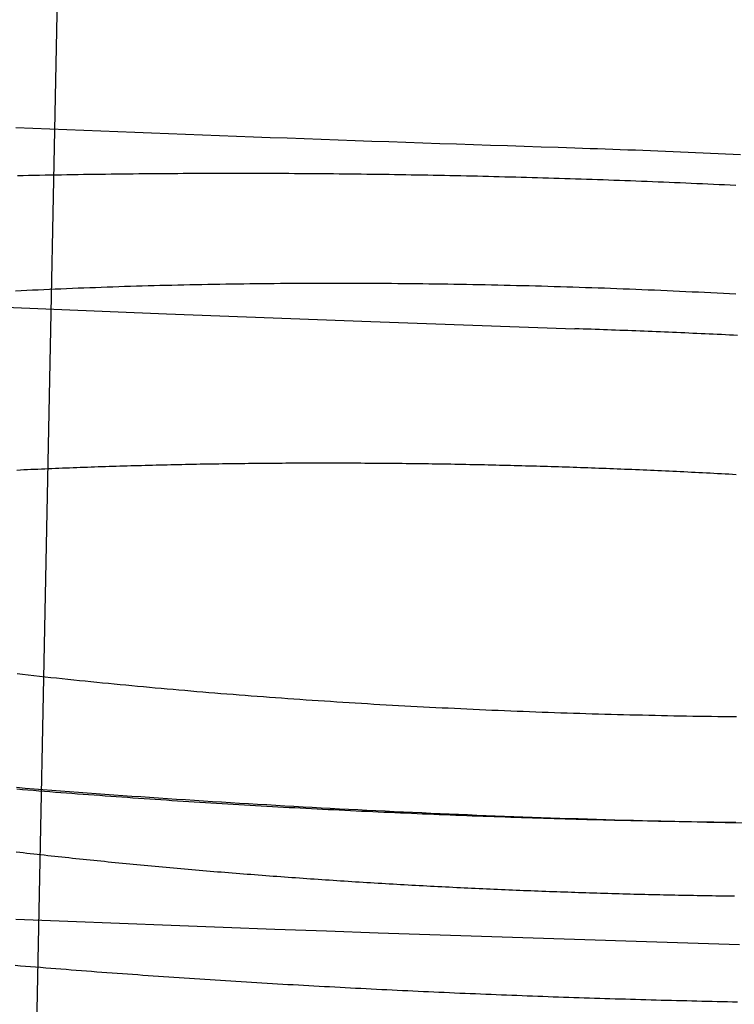
# Model space of a CAD drawing. Extents: x -58 to 573, y -773 to 1630.
# Drawn here: x -8 to -6, y -771 to -769 of the extents above; entities that cross this region are included whole.
import ezdxf

# ---------------------------------------------------------------- set-up
doc = ezdxf.new("R2010")
doc.units = 0
doc.header["$LTSCALE"] = 2
doc.linetypes.add('VERDECKT', pattern=[9.525, 6.35, -3.175])
doc.layers.get('0').update_dxf_attribs({"linetype": 'CONTINUOUS'})
doc.layers.add('HILF', color=2, linetype='CONTINUOUS')

# ---------------------------------------------------------------- blocks, each defined once
blk = doc.blocks.new('A$CCAD52C26')
at = {"color": 1, "linetype": 'VERDECKT'}
blk.add_line((-7.91473, -71.7403), (-7.47306, -50), dxfattribs=at)
at = {"color": 1}
for points in [[(-5.97379, -71.2995, 0), (-6.11582, -71.2953, 0), (-6.25791, -71.2909, 0), (-6.40007, -71.2864, 0), (-6.54228, -71.2818, 0), (-6.68456, -71.2771, 0), (-6.8269, -71.2723, 0), (-6.9693, -71.2674, 0), (-7.11176, -71.2625, 0), (-7.25428, -71.2574, 0), (-7.39686, -71.2522, 0), (-7.5395, -71.2468, 0), (-7.68219, -71.2414, 0), (-7.82495, -71.2359, 0), (-7.96777, -71.2303, 0)], [(-6.42677, -69.1042, 0), (-6.47337, -69.1027, 0), (-6.51998, -69.1012, 0), (-6.56659, -69.0997, 0), (-6.6132, -69.0981, 0), (-6.65982, -69.0966, 0), (-6.70645, -69.095, 0), (-6.75309, -69.0934, 0), (-6.79973, -69.0918, 0), (-6.84637, -69.0902, 0), (-6.89303, -69.0886, 0), (-6.93969, -69.087, 0), (-6.98635, -69.0853, 0), (-7.03302, -69.0837, 0), (-7.0797, -69.082, 0), (-7.12638, -69.0804, 0), (-7.17307, -69.0787, 0), (-7.21977, -69.077, 0), (-7.26647, -69.0753, 0), (-7.31318, -69.0736, 0), (-7.35989, -69.0718, 0), (-7.40661, -69.0701, 0), (-7.45333, -69.0683, 0), (-7.50006, -69.0666, 0), (-7.5468, -69.0648, 0), (-7.59354, -69.063, 0), (-7.64029, -69.0612, 0), (-7.68705, -69.0594, 0), (-7.73381, -69.0576, 0), (-7.78058, -69.0558, 0), (-7.82735, -69.0539, 0), (-7.87413, -69.0521, 0), (-7.92091, -69.0502, 0), (-7.9677, -69.0484, 0)], [(-5.97015, -69.1222, 0), (-5.99083, -69.1213, 0), (-6.01151, -69.1203, 0), (-6.0322, -69.1194, 0), (-6.0529, -69.1185, 0), (-6.07361, -69.1176, 0), (-6.09433, -69.1167, 0), (-6.11505, -69.1158, 0), (-6.13579, -69.115, 0), (-6.15653, -69.1141, 0), (-6.17728, -69.1133, 0), (-6.19803, -69.1124, 0), (-6.2188, -69.1116, 0), (-6.23957, -69.1108, 0), (-6.26034, -69.1101, 0), (-6.28113, -69.1093, 0), (-6.30192, -69.1085, 0), (-6.32271, -69.1078, 0), (-6.34351, -69.107, 0), (-6.36432, -69.1063, 0), (-6.38513, -69.1056, 0), (-6.40595, -69.1049, 0), (-6.42677, -69.1042, 0)], [(-7.96593, -70.8657, 0), (-7.94169, -70.8676, 0), (-7.91741, -70.8696, 0), (-7.8931, -70.8715, 0), (-7.86876, -70.8734, 0), (-7.8444, -70.8753, 0), (-7.82, -70.8771, 0), (-7.79557, -70.879, 0), (-7.77111, -70.8808, 0), (-7.74663, -70.8826, 0), (-7.72211, -70.8844, 0), (-7.69757, -70.8862, 0), (-7.673, -70.8879, 0), (-7.6484, -70.8897, 0), (-7.62378, -70.8914, 0), (-7.59912, -70.8931, 0), (-7.57445, -70.8948, 0), (-7.54974, -70.8964, 0), (-7.52502, -70.8981, 0), (-7.50026, -70.8997, 0), (-7.47548, -70.9013, 0), (-7.45068, -70.9029, 0), (-7.42586, -70.9045, 0), (-7.40101, -70.906, 0), (-7.37613, -70.9076, 0), (-7.35124, -70.9091, 0), (-7.32632, -70.9106, 0), (-7.30138, -70.9121, 0), (-7.27642, -70.9135, 0), (-7.25144, -70.915, 0), (-7.22644, -70.9164, 0), (-7.20142, -70.9178, 0), (-7.17637, -70.9192, 0), (-7.15131, -70.9206, 0), (-7.12623, -70.9219, 0), (-7.10113, -70.9232, 0), (-7.07601, -70.9246, 0), (-7.05087, -70.9259, 0), (-7.02572, -70.9271, 0), (-7.00055, -70.9284, 0), (-6.97536, -70.9296, 0), (-6.95015, -70.9308, 0), (-6.92493, -70.9321, 0), (-6.8997, -70.9332, 0), (-6.87445, -70.9344, 0), (-6.84918, -70.9355, 0), (-6.8239, -70.9367, 0), (-6.7986, -70.9378, 0), (-6.77329, -70.9389, 0), (-6.74797, -70.9399, 0), (-6.72263, -70.941, 0), (-6.69729, -70.942, 0), (-6.67193, -70.943, 0), (-6.64655, -70.944, 0), (-6.62117, -70.945, 0), (-6.59577, -70.946, 0), (-6.57038, -70.9469, 0), (-6.54498, -70.9478, 0), (-6.51959, -70.9487, 0), (-6.4942, -70.9496, 0), (-6.46881, -70.9504, 0), (-6.44343, -70.9513, 0), (-6.41805, -70.9521, 0), (-6.39268, -70.9529, 0), (-6.36731, -70.9537, 0), (-6.34195, -70.9544, 0), (-6.3166, -70.9552, 0), (-6.29125, -70.9559, 0), (-6.2659, -70.9566, 0), (-6.24057, -70.9572, 0), (-6.21524, -70.9579, 0), (-6.18992, -70.9585, 0), (-6.1646, -70.9592, 0), (-6.1393, -70.9598, 0), (-6.11401, -70.9603, 0), (-6.08872, -70.9609, 0), (-6.06345, -70.9614, 0), (-6.03818, -70.962, 0), (-6.01293, -70.9625, 0), (-5.98768, -70.963, 0), (-5.96245, -70.9634, 0)], [(-7.08619, -69.476, 0), (-7.06914, -69.476, 0), (-7.05207, -69.476, 0), (-7.035, -69.476, 0), (-7.01791, -69.4761, 0), (-7.00081, -69.4762, 0), (-6.9837, -69.4762, 0), (-6.96658, -69.4763, 0), (-6.94944, -69.4765, 0), (-6.9323, -69.4766, 0), (-6.91515, -69.4767, 0), (-6.89799, -69.4769, 0), (-6.88082, -69.477, 0), (-6.86364, -69.4772, 0), (-6.84645, -69.4774, 0), (-6.82926, -69.4776, 0), (-6.81206, -69.4779, 0), (-6.79485, -69.4781, 0), (-6.77763, -69.4784, 0), (-6.76041, -69.4786, 0), (-6.74318, -69.4789, 0), (-6.72594, -69.4792, 0), (-6.7087, -69.4795, 0), (-6.69145, -69.4799, 0), (-6.67419, -69.4802, 0), (-6.65694, -69.4806, 0), (-6.63967, -69.4809, 0), (-6.62241, -69.4813, 0), (-6.60513, -69.4817, 0), (-6.58786, -69.4822, 0), (-6.57058, -69.4826, 0), (-6.5533, -69.483, 0), (-6.53602, -69.4835, 0), (-6.51873, -69.484, 0), (-6.50144, -69.4845, 0), (-6.48415, -69.485, 0), (-6.46686, -69.4855, 0), (-6.44957, -69.486, 0), (-6.43228, -69.4866, 0), (-6.41498, -69.4871, 0), (-6.39769, -69.4877, 0), (-6.3804, -69.4883, 0), (-6.3631, -69.4889, 0), (-6.34581, -69.4895, 0), (-6.32852, -69.4901, 0), (-6.31123, -69.4908, 0), (-6.29394, -69.4914, 0), (-6.27666, -69.4921, 0), (-6.25937, -69.4928, 0), (-6.24209, -69.4935, 0), (-6.22481, -69.4942, 0), (-6.20754, -69.495, 0), (-6.19027, -69.4957, 0), (-6.173, -69.4965, 0), (-6.15574, -69.4973, 0), (-6.13848, -69.498, 0), (-6.12123, -69.4989, 0), (-6.10398, -69.4997, 0), (-6.08674, -69.5005, 0), (-6.0695, -69.5014, 0), (-6.05227, -69.5022, 0), (-6.03505, -69.5031, 0), (-6.01783, -69.504, 0), (-6.00062, -69.5049, 0), (-5.98343, -69.5058, 0)], [(-5.98176, -70.6717, 0), (-5.99894, -70.6715, 0), (-6.01614, -70.6713, 0), (-6.03335, -70.6711, 0), (-6.05058, -70.6709, 0), (-6.06781, -70.6706, 0), (-6.08506, -70.6704, 0), (-6.10232, -70.6701, 0), (-6.1196, -70.6698, 0), (-6.13688, -70.6695, 0), (-6.15418, -70.6692, 0), (-6.17148, -70.6688, 0), (-6.18879, -70.6685, 0), (-6.2061, -70.6681, 0), (-6.22341, -70.6677, 0), (-6.24072, -70.6673, 0), (-6.25803, -70.6669, 0), (-6.27534, -70.6665, 0), (-6.29265, -70.6661, 0), (-6.30995, -70.6656, 0), (-6.32726, -70.6651, 0), (-6.34457, -70.6647, 0), (-6.36188, -70.6642, 0), (-6.37918, -70.6637, 0), (-6.39648, -70.6631, 0), (-6.41379, -70.6626, 0), (-6.43108, -70.662, 0), (-6.44838, -70.6615, 0), (-6.46567, -70.6609, 0), (-6.48296, -70.6603, 0), (-6.50024, -70.6597, 0), (-6.51752, -70.6591, 0), (-6.5348, -70.6584, 0), (-6.55207, -70.6578, 0), (-6.56933, -70.6571, 0), (-6.58659, -70.6564, 0), (-6.60385, -70.6557, 0), (-6.62109, -70.655, 0), (-6.63834, -70.6543, 0), (-6.65557, -70.6536, 0), (-6.6728, -70.6528, 0), (-6.69002, -70.6521, 0), (-6.70723, -70.6513, 0), (-6.72444, -70.6505, 0), (-6.74163, -70.6497, 0), (-6.75882, -70.6489, 0), (-6.776, -70.648, 0), (-6.79317, -70.6472, 0), (-6.81033, -70.6463, 0), (-6.82748, -70.6455, 0), (-6.84462, -70.6446, 0), (-6.86175, -70.6437, 0), (-6.87887, -70.6428, 0), (-6.89598, -70.6418, 0), (-6.91308, -70.6409, 0), (-6.93016, -70.6399, 0), (-6.94724, -70.6389, 0), (-6.9643, -70.638, 0), (-6.98135, -70.637, 0), (-6.99838, -70.636, 0), (-7.0154, -70.6349, 0), (-7.03241, -70.6339, 0), (-7.0494, -70.6328, 0), (-7.06638, -70.6318, 0), (-7.08335, -70.6307, 0), (-7.1003, -70.6296, 0), (-7.11724, -70.6285, 0), (-7.13416, -70.6274, 0), (-7.15106, -70.6262, 0), (-7.16795, -70.6251, 0), (-7.18482, -70.6239, 0), (-7.20168, -70.6227, 0), (-7.21851, -70.6216, 0), (-7.23533, -70.6204, 0), (-7.25214, -70.6191, 0), (-7.26892, -70.6179, 0), (-7.28569, -70.6167, 0), (-7.30244, -70.6154, 0), (-7.31917, -70.6141, 0), (-7.33588, -70.6129, 0), (-7.35257, -70.6116, 0), (-7.36924, -70.6103, 0), (-7.38589, -70.6089, 0), (-7.40252, -70.6076, 0), (-7.41912, -70.6063, 0), (-7.43571, -70.6049, 0), (-7.45226, -70.6035, 0), (-7.46878, -70.6021, 0), (-7.48527, -70.6007, 0), (-7.50173, -70.5993, 0), (-7.51816, -70.5979, 0), (-7.53456, -70.5965, 0), (-7.55093, -70.595, 0), (-7.56726, -70.5936, 0), (-7.58357, -70.5921, 0), (-7.59984, -70.5906, 0), (-7.61608, -70.5891, 0), (-7.63229, -70.5876, 0), (-7.64846, -70.5861, 0), (-7.6646, -70.5845, 0), (-7.68071, -70.583, 0), (-7.69678, -70.5814, 0), (-7.71282, -70.5799, 0), (-7.72883, -70.5783, 0), (-7.7448, -70.5767, 0), (-7.76073, -70.5751, 0), (-7.77663, -70.5735, 0), (-7.7925, -70.5718, 0), (-7.80833, -70.5702, 0), (-7.82412, -70.5686, 0), (-7.83988, -70.5669, 0), (-7.8556, -70.5652, 0), (-7.87128, -70.5635, 0), (-7.88693, -70.5618, 0), (-7.90254, -70.5601, 0), (-7.91811, -70.5584, 0), (-7.93365, -70.5567, 0), (-7.94915, -70.5549, 0), (-7.9646, -70.5532, 0)], [(-7.96871, -69.4972, 0), (-7.9532, -69.4964, 0), (-7.93764, -69.4957, 0), (-7.92206, -69.4949, 0), (-7.90643, -69.4942, 0), (-7.89077, -69.4935, 0), (-7.87508, -69.4928, 0), (-7.85935, -69.4921, 0), (-7.84359, -69.4914, 0), (-7.82779, -69.4908, 0), (-7.81196, -69.4901, 0), (-7.79609, -69.4895, 0), (-7.78019, -69.4889, 0), (-7.76426, -69.4883, 0), (-7.74829, -69.4877, 0), (-7.7323, -69.4871, 0), (-7.71627, -69.4865, 0), (-7.70021, -69.486, 0), (-7.68411, -69.4855, 0), (-7.66799, -69.4849, 0), (-7.65184, -69.4844, 0), (-7.63565, -69.4839, 0), (-7.61943, -69.4835, 0), (-7.60319, -69.483, 0), (-7.58691, -69.4826, 0), (-7.5706, -69.4821, 0), (-7.55427, -69.4817, 0), (-7.53791, -69.4813, 0), (-7.52151, -69.4809, 0), (-7.50509, -69.4806, 0), (-7.48864, -69.4802, 0), (-7.47217, -69.4799, 0), (-7.45566, -69.4795, 0), (-7.43913, -69.4792, 0), (-7.42257, -69.4789, 0), (-7.40599, -69.4786, 0), (-7.38937, -69.4784, 0), (-7.37274, -69.4781, 0), (-7.35607, -69.4779, 0), (-7.33938, -69.4776, 0), (-7.32267, -69.4774, 0), (-7.30593, -69.4772, 0), (-7.28917, -69.477, 0), (-7.27238, -69.4769, 0), (-7.25557, -69.4767, 0), (-7.23873, -69.4766, 0), (-7.22187, -69.4765, 0), (-7.20499, -69.4763, 0), (-7.18809, -69.4762, 0), (-7.17116, -69.4762, 0), (-7.15421, -69.4761, 0), (-7.13724, -69.476, 0), (-7.12024, -69.476, 0), (-7.10323, -69.476, 0), (-7.08619, -69.476, 0)], [(-5.97866, -69.6201, 0), (-5.98985, -69.6196, 0), (-6.00103, -69.6191, 0), (-6.01222, -69.6186, 0), (-6.02341, -69.618, 0), (-6.0346, -69.6175, 0), (-6.04579, -69.617, 0), (-6.05699, -69.6165, 0), (-6.06818, -69.616, 0), (-6.07938, -69.6155, 0), (-6.09058, -69.615, 0), (-6.10178, -69.6145, 0), (-6.11298, -69.614, 0), (-6.12418, -69.6135, 0), (-6.13538, -69.613, 0), (-6.14659, -69.6126, 0), (-6.15779, -69.6121, 0), (-6.169, -69.6116, 0), (-6.1802, -69.6112, 0), (-6.19141, -69.6107, 0), (-6.20262, -69.6102, 0), (-6.21383, -69.6098, 0), (-6.22504, -69.6093, 0), (-6.23625, -69.6089, 0), (-6.24746, -69.6084, 0), (-6.25866, -69.608, 0), (-6.26987, -69.6076, 0), (-6.28108, -69.6071, 0), (-6.29229, -69.6067, 0), (-6.3035, -69.6063, 0), (-6.31471, -69.6059, 0), (-6.32592, -69.6054, 0), (-6.33713, -69.605, 0), (-6.34834, -69.6046, 0), (-6.35955, -69.6042, 0), (-6.37075, -69.6038, 0), (-6.38196, -69.6034, 0), (-6.39316, -69.603, 0), (-6.40437, -69.6026, 0), (-6.41557, -69.6023, 0), (-6.42677, -69.6019, 0)], [(-7.96934, -71.3561, 0), (-7.9554, -71.3573, 0), (-7.94144, -71.3584, 0), (-7.92747, -71.3596, 0), (-7.91349, -71.3607, 0), (-7.8995, -71.3618, 0), (-7.88549, -71.3629, 0), (-7.87148, -71.364, 0), (-7.85746, -71.3651, 0), (-7.84343, -71.3662, 0), (-7.82938, -71.3673, 0), (-7.81533, -71.3684, 0), (-7.80126, -71.3695, 0), (-7.78719, -71.3706, 0), (-7.7731, -71.3717, 0), (-7.75901, -71.3727, 0), (-7.74491, -71.3738, 0), (-7.73079, -71.3748, 0), (-7.71667, -71.3759, 0), (-7.70254, -71.3769, 0), (-7.6884, -71.3779, 0), (-7.67425, -71.379, 0), (-7.66009, -71.38, 0), (-7.64592, -71.381, 0), (-7.63175, -71.382, 0), (-7.61756, -71.383, 0), (-7.60337, -71.384, 0), (-7.58918, -71.385, 0), (-7.57497, -71.386, 0), (-7.56076, -71.387, 0), (-7.54654, -71.388, 0), (-7.53231, -71.3889, 0), (-7.51807, -71.3899, 0), (-7.50383, -71.3908, 0), (-7.48958, -71.3918, 0), (-7.47533, -71.3927, 0), (-7.46107, -71.3937, 0), (-7.44681, -71.3946, 0), (-7.43253, -71.3955, 0), (-7.41826, -71.3964, 0), (-7.40397, -71.3974, 0), (-7.38969, -71.3983, 0), (-7.37539, -71.3992, 0), (-7.3611, -71.4001, 0), (-7.34679, -71.4009, 0), (-7.33249, -71.4018, 0), (-7.31818, -71.4027, 0), (-7.30386, -71.4036, 0), (-7.28954, -71.4044, 0), (-7.27522, -71.4053, 0), (-7.26089, -71.4061, 0), (-7.24656, -71.407, 0), (-7.23223, -71.4078, 0), (-7.21789, -71.4087, 0), (-7.20355, -71.4095, 0), (-7.18921, -71.4103, 0), (-7.17486, -71.4111, 0), (-7.16052, -71.4119, 0), (-7.14617, -71.4127, 0), (-7.13182, -71.4135, 0), (-7.11746, -71.4143, 0), (-7.10311, -71.4151, 0), (-7.08875, -71.4159, 0), (-7.07439, -71.4166, 0), (-7.06004, -71.4174, 0), (-7.04568, -71.4182, 0), (-7.03131, -71.4189, 0), (-7.01695, -71.4197, 0), (-7.00259, -71.4204, 0), (-6.98823, -71.4211, 0), (-6.97387, -71.4219, 0), (-6.95951, -71.4226, 0), (-6.94514, -71.4233, 0), (-6.93078, -71.424, 0), (-6.91642, -71.4247, 0), (-6.90206, -71.4254, 0), (-6.8877, -71.4261, 0), (-6.87335, -71.4268, 0), (-6.85899, -71.4274, 0), (-6.84463, -71.4281, 0), (-6.83028, -71.4288, 0), (-6.81593, -71.4294, 0), (-6.80158, -71.4301, 0), (-6.78723, -71.4307, 0), (-6.77289, -71.4313, 0), (-6.75855, -71.432, 0), (-6.74421, -71.4326, 0), (-6.72987, -71.4332, 0), (-6.71554, -71.4338, 0), (-6.70121, -71.4344, 0), (-6.68688, -71.435, 0), (-6.67256, -71.4356, 0), (-6.65824, -71.4362, 0), (-6.64392, -71.4368, 0), (-6.62961, -71.4373, 0), (-6.61531, -71.4379, 0), (-6.601, -71.4385, 0), (-6.58671, -71.439, 0), (-6.57241, -71.4396, 0), (-6.55813, -71.4401, 0), (-6.54385, -71.4406, 0), (-6.52957, -71.4412, 0), (-6.5153, -71.4417, 0), (-6.50103, -71.4422, 0), (-6.48678, -71.4427, 0), (-6.47252, -71.4432, 0), (-6.45828, -71.4437, 0), (-6.44404, -71.4442, 0), (-6.4298, -71.4447, 0), (-6.41558, -71.4451, 0), (-6.40136, -71.4456, 0), (-6.38715, -71.4461, 0), (-6.37294, -71.4465, 0), (-6.35875, -71.447, 0), (-6.34456, -71.4474, 0), (-6.33038, -71.4479, 0), (-6.31621, -71.4483, 0), (-6.30204, -71.4487, 0), (-6.28789, -71.4491, 0), (-6.27374, -71.4495, 0), (-6.25961, -71.4499, 0), (-6.24548, -71.4503, 0), (-6.23136, -71.4507, 0), (-6.21725, -71.4511, 0), (-6.20315, -71.4515, 0), (-6.18906, -71.4519, 0), (-6.17498, -71.4523, 0), (-6.16091, -71.4526, 0), (-6.14685, -71.453, 0), (-6.1328, -71.4533, 0), (-6.11876, -71.4537, 0), (-6.10474, -71.454, 0), (-6.09072, -71.4543, 0), (-6.07672, -71.4547, 0), (-6.06272, -71.455, 0), (-6.04874, -71.4553, 0), (-6.03477, -71.4556, 0), (-6.02082, -71.4559, 0), (-6.00687, -71.4562, 0), (-5.99294, -71.4565, 0), (-5.97902, -71.4568, 0)], [(-6.42677, -71.1558, 0), (-6.43684, -71.1555, 0), (-6.44691, -71.1551, 0), (-6.457, -71.1548, 0), (-6.46709, -71.1544, 0), (-6.47719, -71.1541, 0), (-6.48731, -71.1537, 0), (-6.49743, -71.1533, 0), (-6.50756, -71.153, 0), (-6.5177, -71.1526, 0), (-6.52785, -71.1522, 0), (-6.538, -71.1518, 0), (-6.54817, -71.1514, 0), (-6.55834, -71.151, 0), (-6.56852, -71.1506, 0), (-6.5787, -71.1502, 0), (-6.5889, -71.1498, 0), (-6.5991, -71.1493, 0), (-6.60931, -71.1489, 0), (-6.61953, -71.1485, 0), (-6.62975, -71.148, 0), (-6.63998, -71.1476, 0), (-6.65021, -71.1471, 0), (-6.66045, -71.1467, 0), (-6.6707, -71.1462, 0), (-6.68095, -71.1457, 0), (-6.69121, -71.1453, 0), (-6.70147, -71.1448, 0), (-6.71174, -71.1443, 0), (-6.72202, -71.1438, 0), (-6.73229, -71.1433, 0), (-6.74258, -71.1428, 0), (-6.75286, -71.1423, 0), (-6.76316, -71.1418, 0), (-6.77345, -71.1413, 0), (-6.78375, -71.1408, 0), (-6.79405, -71.1402, 0), (-6.80436, -71.1397, 0), (-6.81467, -71.1392, 0), (-6.82498, -71.1386, 0), (-6.8353, -71.1381, 0), (-6.84562, -71.1375, 0), (-6.85594, -71.137, 0), (-6.86626, -71.1364, 0), (-6.87659, -71.1359, 0), (-6.88692, -71.1353, 0), (-6.89725, -71.1347, 0), (-6.90758, -71.1341, 0), (-6.91791, -71.1335, 0), (-6.92824, -71.1329, 0), (-6.93858, -71.1323, 0), (-6.94892, -71.1317, 0), (-6.95925, -71.1311, 0), (-6.96959, -71.1305, 0), (-6.97993, -71.1299, 0), (-6.99026, -71.1293, 0), (-7.0006, -71.1286, 0), (-7.01094, -71.128, 0), (-7.02128, -71.1273, 0), (-7.03161, -71.1267, 0), (-7.04195, -71.126, 0), (-7.05228, -71.1254, 0), (-7.06261, -71.1247, 0), (-7.07295, -71.1241, 0), (-7.08328, -71.1234, 0), (-7.09361, -71.1227, 0), (-7.10393, -71.122, 0), (-7.11426, -71.1213, 0), (-7.12458, -71.1206, 0), (-7.1349, -71.1199, 0), (-7.14522, -71.1192, 0), (-7.15553, -71.1185, 0), (-7.16584, -71.1178, 0), (-7.17615, -71.1171, 0), (-7.18646, -71.1164, 0), (-7.19676, -71.1156, 0), (-7.20706, -71.1149, 0), (-7.21735, -71.1141, 0), (-7.22764, -71.1134, 0), (-7.23793, -71.1126, 0), (-7.24821, -71.1119, 0), (-7.25849, -71.1111, 0), (-7.26877, -71.1103, 0), (-7.27903, -71.1096, 0), (-7.2893, -71.1088, 0), (-7.29956, -71.108, 0), (-7.30981, -71.1072, 0), (-7.32006, -71.1064, 0), (-7.3303, -71.1056, 0), (-7.34054, -71.1048, 0), (-7.35077, -71.104, 0), (-7.36099, -71.1032, 0), (-7.37121, -71.1024, 0), (-7.38142, -71.1016, 0), (-7.39162, -71.1007, 0), (-7.40182, -71.0999, 0), (-7.41201, -71.0991, 0), (-7.4222, -71.0982, 0), (-7.43237, -71.0974, 0), (-7.44254, -71.0965, 0), (-7.45271, -71.0956, 0), (-7.46286, -71.0948, 0), (-7.473, -71.0939, 0), (-7.48314, -71.093, 0), (-7.49327, -71.0922, 0), (-7.50339, -71.0913, 0), (-7.5135, -71.0904, 0), (-7.52361, -71.0895, 0), (-7.5337, -71.0886, 0), (-7.54379, -71.0877, 0), (-7.55386, -71.0868, 0), (-7.56393, -71.0859, 0), (-7.57398, -71.085, 0), (-7.58403, -71.084, 0), (-7.59407, -71.0831, 0), (-7.60409, -71.0822, 0), (-7.61411, -71.0812, 0), (-7.62412, -71.0803, 0), (-7.63411, -71.0793, 0), (-7.64409, -71.0784, 0), (-7.65407, -71.0774, 0), (-7.66403, -71.0765, 0), (-7.67398, -71.0755, 0), (-7.68392, -71.0745, 0), (-7.69384, -71.0736, 0), (-7.70376, -71.0726, 0), (-7.71366, -71.0716, 0), (-7.72355, -71.0706, 0), (-7.73343, -71.0696, 0), (-7.7433, -71.0686, 0), (-7.75315, -71.0676, 0), (-7.76299, -71.0666, 0), (-7.77282, -71.0656, 0), (-7.78263, -71.0646, 0), (-7.79244, -71.0636, 0), (-7.80222, -71.0625, 0), (-7.812, -71.0615, 0), (-7.82176, -71.0605, 0), (-7.83151, -71.0594, 0), (-7.84125, -71.0584, 0), (-7.85097, -71.0573, 0), (-7.86068, -71.0563, 0), (-7.87037, -71.0552, 0), (-7.88005, -71.0542, 0), (-7.88971, -71.0531, 0), (-7.89937, -71.052, 0), (-7.909, -71.051, 0), (-7.91862, -71.0499, 0), (-7.92823, -71.0488, 0), (-7.93782, -71.0477, 0), (-7.9474, -71.0466, 0), (-7.95696, -71.0455, 0), (-7.96651, -71.0444, 0)], [(-7.96489, -69.9912, 0), (-7.9553, -69.9907, 0), (-7.9457, -69.9902, 0), (-7.93609, -69.9898, 0), (-7.92646, -69.9893, 0), (-7.91681, -69.9889, 0), (-7.90715, -69.9885, 0), (-7.89747, -69.988, 0), (-7.88779, -69.9876, 0), (-7.87808, -69.9872, 0), (-7.86836, -69.9868, 0), (-7.85863, -69.9864, 0), (-7.84889, -69.986, 0), (-7.83913, -69.9856, 0), (-7.82935, -69.9852, 0), (-7.81957, -69.9848, 0), (-7.80977, -69.9844, 0), (-7.79995, -69.984, 0), (-7.79013, -69.9837, 0), (-7.78029, -69.9833, 0), (-7.77044, -69.983, 0), (-7.76057, -69.9826, 0), (-7.7507, -69.9823, 0), (-7.74081, -69.9819, 0), (-7.7309, -69.9816, 0), (-7.72099, -69.9813, 0), (-7.71106, -69.9809, 0), (-7.70112, -69.9806, 0), (-7.69117, -69.9803, 0), (-7.68121, -69.98, 0), (-7.67123, -69.9797, 0), (-7.66125, -69.9794, 0), (-7.65125, -69.9791, 0), (-7.64124, -69.9788, 0), (-7.63122, -69.9785, 0), (-7.62119, -69.9783, 0), (-7.61115, -69.978, 0), (-7.6011, -69.9777, 0), (-7.59104, -69.9775, 0), (-7.58097, -69.9772, 0), (-7.57089, -69.977, 0), (-7.5608, -69.9767, 0), (-7.5507, -69.9765, 0), (-7.54059, -69.9763, 0), (-7.53047, -69.976, 0), (-7.52035, -69.9758, 0), (-7.51021, -69.9756, 0), (-7.50006, -69.9754, 0), (-7.48991, -69.9752, 0), (-7.47975, -69.975, 0), (-7.46958, -69.9748, 0), (-7.4594, -69.9746, 0), (-7.44922, -69.9744, 0), (-7.43903, -69.9743, 0), (-7.42882, -69.9741, 0), (-7.41862, -69.9739, 0), (-7.4084, -69.9738, 0), (-7.39818, -69.9736, 0), (-7.38795, -69.9735, 0), (-7.37772, -69.9733, 0), (-7.36748, -69.9732, 0), (-7.35723, -69.973, 0), (-7.34698, -69.9729, 0), (-7.33672, -69.9728, 0), (-7.32645, -69.9727, 0), (-7.31618, -69.9726, 0), (-7.3059, -69.9725, 0), (-7.29562, -69.9724, 0), (-7.28534, -69.9723, 0), (-7.27505, -69.9722, 0), (-7.26475, -69.9721, 0), (-7.25445, -69.972, 0), (-7.24415, -69.972, 0), (-7.23384, -69.9719, 0), (-7.22352, -69.9718, 0), (-7.21321, -69.9718, 0), (-7.20289, -69.9717, 0), (-7.19256, -69.9717, 0), (-7.18224, -69.9717, 0), (-7.17191, -69.9716, 0), (-7.16157, -69.9716, 0), (-7.15124, -69.9716, 0), (-7.1409, -69.9716, 0), (-7.13056, -69.9716, 0), (-7.12022, -69.9716, 0), (-7.10987, -69.9716, 0), (-7.09952, -69.9716, 0), (-7.08917, -69.9716, 0), (-7.07882, -69.9716, 0), (-7.06847, -69.9716, 0), (-7.05812, -69.9716, 0), (-7.04777, -69.9717, 0), (-7.03741, -69.9717, 0), (-7.02706, -69.9718, 0), (-7.0167, -69.9718, 0), (-7.00634, -69.9719, 0), (-6.99599, -69.9719, 0), (-6.98563, -69.972, 0), (-6.97528, -69.9721, 0), (-6.96492, -69.9721, 0), (-6.95457, -69.9722, 0), (-6.94421, -69.9723, 0), (-6.93386, -69.9724, 0), (-6.92351, -69.9725, 0), (-6.91316, -69.9726, 0), (-6.90281, -69.9727, 0), (-6.89246, -69.9728, 0), (-6.88212, -69.973, 0), (-6.87178, -69.9731, 0), (-6.86144, -69.9732, 0), (-6.8511, -69.9733, 0), (-6.84077, -69.9735, 0), (-6.83044, -69.9736, 0), (-6.82011, -69.9738, 0), (-6.80978, -69.9739, 0), (-6.79946, -69.9741, 0), (-6.78914, -69.9743, 0), (-6.77883, -69.9744, 0), (-6.76852, -69.9746, 0), (-6.75821, -69.9748, 0), (-6.74791, -69.975, 0), (-6.73762, -69.9752, 0), (-6.72732, -69.9754, 0), (-6.71704, -69.9756, 0), (-6.70676, -69.9758, 0), (-6.69648, -69.976, 0), (-6.68621, -69.9762, 0), (-6.67595, -69.9764, 0), (-6.66569, -69.9766, 0), (-6.65543, -69.9769, 0), (-6.64519, -69.9771, 0), (-6.63495, -69.9774, 0), (-6.62471, -69.9776, 0), (-6.61449, -69.9779, 0), (-6.60427, -69.9781, 0), (-6.59406, -69.9784, 0), (-6.58385, -69.9786, 0), (-6.57366, -69.9789, 0), (-6.56347, -69.9792, 0), (-6.55329, -69.9795, 0), (-6.54311, -69.9797, 0), (-6.53295, -69.98, 0), (-6.52279, -69.9803, 0), (-6.51265, -69.9806, 0), (-6.50251, -69.9809, 0), (-6.49238, -69.9812, 0), (-6.48226, -69.9815, 0), (-6.47215, -69.9819, 0), (-6.46205, -69.9822, 0), (-6.45196, -69.9825, 0), (-6.44188, -69.9828, 0), (-6.43181, -69.9832, 0), (-6.42175, -69.9835, 0), (-6.41168, -69.9839, 0), (-6.4016, -69.9842, 0), (-6.39151, -69.9846, 0), (-6.38141, -69.9849, 0), (-6.3713, -69.9853, 0), (-6.36119, -69.9857, 0), (-6.35106, -69.986, 0), (-6.34093, -69.9864, 0), (-6.33078, -69.9868, 0), (-6.32063, -69.9872, 0), (-6.31047, -69.9876, 0), (-6.3003, -69.988, 0), (-6.29013, -69.9884, 0), (-6.27995, -69.9888, 0), (-6.26975, -69.9893, 0), (-6.25956, -69.9897, 0), (-6.24935, -69.9901, 0), (-6.23914, -69.9905, 0), (-6.22892, -69.991, 0), (-6.2187, -69.9914, 0), (-6.20846, -69.9919, 0), (-6.19823, -69.9923, 0), (-6.18798, -69.9928, 0), (-6.17773, -69.9933, 0), (-6.16748, -69.9937, 0), (-6.15722, -69.9942, 0), (-6.14695, -69.9947, 0), (-6.13668, -69.9952, 0), (-6.1264, -69.9957, 0), (-6.11612, -69.9962, 0), (-6.10584, -69.9967, 0), (-6.09555, -69.9972, 0), (-6.08526, -69.9977, 0), (-6.07496, -69.9982, 0), (-6.06466, -69.9988, 0), (-6.05435, -69.9993, 0), (-6.04404, -69.9998, 0), (-6.03373, -70.0004, 0), (-6.02342, -70.0009, 0), (-6.0131, -70.0015, 0), (-6.00278, -70.002, 0), (-5.99246, -70.0026, 0), (-5.98214, -70.0032, 0)], [(-5.98694, -71.166, 0), (-5.99728, -71.1658, 0), (-6.00762, -71.1657, 0), (-6.01795, -71.1656, 0), (-6.02828, -71.1654, 0), (-6.03861, -71.1653, 0), (-6.04893, -71.1651, 0), (-6.05925, -71.165, 0), (-6.06957, -71.1648, 0), (-6.07988, -71.1646, 0), (-6.09019, -71.1644, 0), (-6.10049, -71.1642, 0), (-6.11079, -71.1641, 0), (-6.12108, -71.1639, 0), (-6.13137, -71.1637, 0), (-6.14166, -71.1635, 0), (-6.15194, -71.1633, 0), (-6.16221, -71.163, 0), (-6.17248, -71.1628, 0), (-6.18274, -71.1626, 0), (-6.19299, -71.1624, 0), (-6.20324, -71.1621, 0), (-6.21349, -71.1619, 0), (-6.22372, -71.1617, 0), (-6.23395, -71.1614, 0), (-6.24418, -71.1612, 0), (-6.25439, -71.1609, 0), (-6.2646, -71.1607, 0), (-6.2748, -71.1604, 0), (-6.28499, -71.1601, 0), (-6.29518, -71.1598, 0), (-6.30535, -71.1596, 0), (-6.31552, -71.1593, 0), (-6.32568, -71.159, 0), (-6.33583, -71.1587, 0), (-6.34598, -71.1584, 0), (-6.35611, -71.1581, 0), (-6.36623, -71.1578, 0), (-6.37635, -71.1575, 0), (-6.38645, -71.1572, 0), (-6.39655, -71.1568, 0), (-6.40663, -71.1565, 0), (-6.41671, -71.1562, 0), (-6.42677, -71.1558, 0)]]:
    blk.add_polyline3d(points, dxfattribs=at)
at = {"color": 3}
for points in [[(-6.5, -69.186, 0), (-6.48502, -69.1865, 0), (-6.47003, -69.1869, 0), (-6.45502, -69.1874, 0), (-6.43999, -69.1879, 0), (-6.42495, -69.1884, 0), (-6.4099, -69.1889, 0), (-6.39483, -69.1894, 0), (-6.37975, -69.1899, 0), (-6.36465, -69.1904, 0), (-6.34954, -69.1909, 0), (-6.33442, -69.1915, 0), (-6.31929, -69.192, 0), (-6.30414, -69.1925, 0), (-6.28898, -69.1931, 0), (-6.27381, -69.1937, 0), (-6.25863, -69.1942, 0), (-6.24344, -69.1948, 0), (-6.22823, -69.1954, 0), (-6.21302, -69.196, 0), (-6.19779, -69.1966, 0), (-6.18256, -69.1973, 0), (-6.16731, -69.1979, 0), (-6.15206, -69.1985, 0), (-6.1368, -69.1992, 0), (-6.12153, -69.1998, 0), (-6.10625, -69.2005, 0), (-6.09096, -69.2011, 0), (-6.07566, -69.2018, 0), (-6.06036, -69.2025, 0), (-6.04505, -69.2032, 0), (-6.02973, -69.2039, 0), (-6.0144, -69.2046, 0), (-5.99907, -69.2053, 0), (-5.98374, -69.206, 0)], [(-5.98341, -70.963, 0), (-5.9987, -70.9628, 0), (-6.01399, -70.9626, 0), (-6.02927, -70.9624, 0), (-6.04454, -70.9621, 0), (-6.05981, -70.9619, 0), (-6.07508, -70.9617, 0), (-6.09034, -70.9614, 0), (-6.10559, -70.9612, 0), (-6.12083, -70.9609, 0), (-6.13607, -70.9606, 0), (-6.1513, -70.9603, 0), (-6.16652, -70.9601, 0), (-6.18174, -70.9598, 0), (-6.19694, -70.9595, 0), (-6.21214, -70.9592, 0), (-6.22733, -70.9588, 0), (-6.24251, -70.9585, 0), (-6.25768, -70.9582, 0), (-6.27284, -70.9579, 0), (-6.28799, -70.9575, 0), (-6.30312, -70.9572, 0), (-6.31825, -70.9568, 0), (-6.33337, -70.9564, 0), (-6.34848, -70.956, 0), (-6.36357, -70.9557, 0), (-6.37866, -70.9553, 0), (-6.39373, -70.9549, 0), (-6.40879, -70.9545, 0), (-6.42383, -70.9541, 0), (-6.43886, -70.9536, 0), (-6.45389, -70.9532, 0), (-6.46889, -70.9528, 0), (-6.48388, -70.9523, 0), (-6.49886, -70.9519, 0), (-6.51384, -70.9514, 0), (-6.52883, -70.951, 0), (-6.54384, -70.9505, 0), (-6.55886, -70.95, 0), (-6.5739, -70.9495, 0), (-6.58895, -70.949, 0), (-6.60402, -70.9485, 0), (-6.61909, -70.948, 0), (-6.63419, -70.9475, 0), (-6.64929, -70.947, 0), (-6.66441, -70.9464, 0), (-6.67954, -70.9459, 0), (-6.69468, -70.9453, 0), (-6.70983, -70.9448, 0), (-6.725, -70.9442, 0), (-6.74017, -70.9436, 0), (-6.75536, -70.9431, 0), (-6.77056, -70.9425, 0), (-6.78577, -70.9419, 0), (-6.80098, -70.9413, 0), (-6.81621, -70.9406, 0), (-6.83145, -70.94, 0), (-6.8467, -70.9394, 0), (-6.86195, -70.9387, 0), (-6.87722, -70.9381, 0), (-6.89249, -70.9374, 0), (-6.90777, -70.9368, 0), (-6.92306, -70.9361, 0), (-6.93835, -70.9354, 0), (-6.95366, -70.9347, 0), (-6.96897, -70.934, 0), (-6.98428, -70.9333, 0), (-6.9996, -70.9326, 0), (-7.01493, -70.9319, 0), (-7.03027, -70.9312, 0), (-7.04561, -70.9304, 0), (-7.06095, -70.9297, 0), (-7.0763, -70.9289, 0), (-7.09165, -70.9282, 0), (-7.10701, -70.9274, 0), (-7.12237, -70.9266, 0), (-7.13774, -70.9258, 0), (-7.15311, -70.925, 0), (-7.16848, -70.9242, 0), (-7.18386, -70.9234, 0), (-7.19923, -70.9226, 0), (-7.21461, -70.9218, 0), (-7.23, -70.9209, 0), (-7.24538, -70.9201, 0), (-7.26076, -70.9192, 0), (-7.27615, -70.9184, 0), (-7.29153, -70.9175, 0), (-7.30692, -70.9166, 0), (-7.32231, -70.9157, 0), (-7.33769, -70.9148, 0), (-7.35308, -70.9139, 0), (-7.36847, -70.913, 0), (-7.38385, -70.9121, 0), (-7.39923, -70.9112, 0), (-7.41462, -70.9102, 0), (-7.43, -70.9093, 0), (-7.44537, -70.9084, 0), (-7.46075, -70.9074, 0), (-7.47612, -70.9064, 0), (-7.49149, -70.9055, 0), (-7.50686, -70.9045, 0), (-7.52222, -70.9035, 0), (-7.53758, -70.9025, 0), (-7.55293, -70.9015, 0), (-7.56828, -70.9005, 0), (-7.58363, -70.8994, 0), (-7.59897, -70.8984, 0), (-7.6143, -70.8974, 0), (-7.62963, -70.8963, 0), (-7.64496, -70.8952, 0), (-7.66027, -70.8942, 0), (-7.67559, -70.8931, 0), (-7.69089, -70.892, 0), (-7.70619, -70.8909, 0), (-7.72148, -70.8898, 0), (-7.73677, -70.8887, 0), (-7.75204, -70.8876, 0), (-7.76731, -70.8865, 0), (-7.78257, -70.8854, 0), (-7.79782, -70.8842, 0), (-7.81307, -70.8831, 0), (-7.8283, -70.8819, 0), (-7.84353, -70.8808, 0), (-7.85874, -70.8796, 0), (-7.87395, -70.8784, 0), (-7.88915, -70.8773, 0), (-7.90433, -70.8761, 0), (-7.91951, -70.8749, 0), (-7.93468, -70.8737, 0), (-7.94983, -70.8724, 0), (-7.96497, -70.8712, 0)], [(-7.96299, -69.1796, 0), (-7.94791, -69.1793, 0), (-7.93282, -69.179, 0), (-7.91771, -69.1786, 0), (-7.9026, -69.1783, 0), (-7.88747, -69.178, 0), (-7.87233, -69.1778, 0), (-7.85718, -69.1775, 0), (-7.84202, -69.1772, 0), (-7.82686, -69.1769, 0), (-7.81168, -69.1767, 0), (-7.79649, -69.1764, 0), (-7.78129, -69.1762, 0), (-7.76609, -69.176, 0), (-7.75087, -69.1758, 0), (-7.73565, -69.1756, 0), (-7.72042, -69.1754, 0), (-7.70518, -69.1752, 0), (-7.68993, -69.175, 0), (-7.67468, -69.1748, 0), (-7.65942, -69.1746, 0), (-7.64415, -69.1745, 0), (-7.62888, -69.1743, 0), (-7.6136, -69.1742, 0), (-7.59831, -69.174, 0), (-7.58302, -69.1739, 0), (-7.56772, -69.1738, 0), (-7.55242, -69.1737, 0), (-7.53711, -69.1736, 0), (-7.5218, -69.1735, 0), (-7.50648, -69.1734, 0), (-7.49116, -69.1733, 0), (-7.47584, -69.1733, 0), (-7.46051, -69.1732, 0), (-7.44518, -69.1732, 0), (-7.42984, -69.1731, 0), (-7.4145, -69.1731, 0), (-7.39916, -69.1731, 0), (-7.38382, -69.1731, 0), (-7.36848, -69.173, 0), (-7.35313, -69.173, 0), (-7.33778, -69.1731, 0), (-7.32243, -69.1731, 0), (-7.30709, -69.1731, 0), (-7.29174, -69.1731, 0), (-7.27639, -69.1732, 0), (-7.26103, -69.1732, 0), (-7.24569, -69.1733, 0), (-7.23034, -69.1734, 0), (-7.21499, -69.1734, 0), (-7.19964, -69.1735, 0), (-7.1843, -69.1736, 0), (-7.16895, -69.1737, 0), (-7.15361, -69.1738, 0), (-7.13827, -69.1739, 0), (-7.12293, -69.1741, 0), (-7.1076, -69.1742, 0), (-7.09227, -69.1744, 0), (-7.07694, -69.1745, 0), (-7.06162, -69.1747, 0), (-7.0463, -69.1748, 0), (-7.03099, -69.175, 0), (-7.01568, -69.1752, 0), (-7.00037, -69.1754, 0), (-6.98507, -69.1756, 0), (-6.96978, -69.1758, 0), (-6.95449, -69.176, 0), (-6.93921, -69.1762, 0), (-6.92394, -69.1764, 0), (-6.90867, -69.1767, 0), (-6.8934, -69.1769, 0), (-6.87815, -69.1772, 0), (-6.8629, -69.1775, 0), (-6.84766, -69.1777, 0), (-6.83243, -69.178, 0), (-6.81721, -69.1783, 0), (-6.802, -69.1786, 0), (-6.78679, -69.1789, 0), (-6.7716, -69.1792, 0), (-6.75641, -69.1795, 0), (-6.74124, -69.1798, 0), (-6.72607, -69.1802, 0), (-6.71091, -69.1805, 0), (-6.69577, -69.1808, 0), (-6.68064, -69.1812, 0), (-6.66551, -69.1816, 0), (-6.6504, -69.1819, 0), (-6.6353, -69.1823, 0), (-6.62022, -69.1827, 0), (-6.60514, -69.1831, 0), (-6.59008, -69.1835, 0), (-6.57503, -69.1839, 0), (-6.56, -69.1843, 0), (-6.54498, -69.1847, 0), (-6.52997, -69.1852, 0), (-6.51498, -69.1856, 0), (-6.5, -69.186, 0)]]:
    blk.add_polyline3d(points, dxfattribs=at)
at = {"color": 1, "linetype": 'VERDECKT'}
for centre, radius, start, end in [((0, 129.50191), 200.88836, 257.9776855, 282.0223145), ((0.31782, 129.4368), 199.15291, 265.4655888, 268.0592263)]:
    blk.add_arc(centre, radius, start, end, dxfattribs=at)

msp = doc.modelspace()

# ---------------------------------------------------------------- block references
at = {"layer": 'HILF'}
msp.add_blockref('A$CCAD52C26', (0, -700), dxfattribs=at)

doc.saveas('drawing.dxf')
